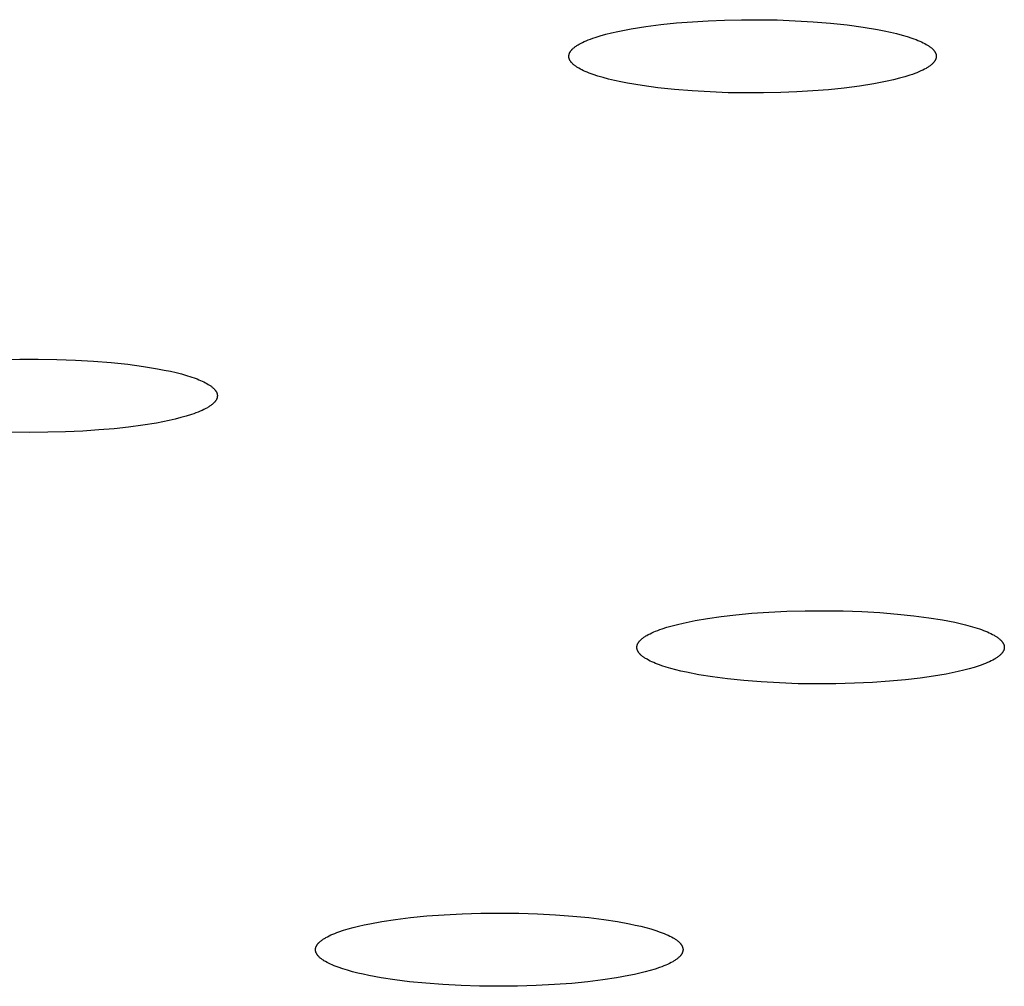
# Model space of a CAD drawing. Units: millimetres. Extents: x -762 to 416, y -1504 to 1488.
# Drawn here: x 192 to 203, y 1365 to 1376 of the extents above; entities that cross this region are included whole.
import ezdxf

# ---------------------------------------------------------------- set-up
doc = ezdxf.new("R2010")
doc.units = ezdxf.units.MM
doc.header["$MEASUREMENT"] = 0

msp = doc.modelspace()

# ---------------------------------------------------------------- linework, layer by layer
for p, q in [((199.422, 1375.922), (199.602, 1375.929)), ((199.602, 1375.929), (199.792, 1375.933)), ((199.792, 1375.933), (199.988, 1375.934)), ((199.988, 1375.934), (200.189, 1375.931)), ((200.189, 1375.931), (200.391, 1375.923)), ((198.413, 1375.804), (198.487, 1375.819)), ((198.487, 1375.819), (198.563, 1375.833)), ((198.563, 1375.833), (198.724, 1375.858)), ((198.724, 1375.858), (198.893, 1375.88)), ((198.893, 1375.88), (199.068, 1375.898)), ((199.068, 1375.898), (199.245, 1375.912)), ((199.245, 1375.912), (199.422, 1375.922)), ((200.391, 1375.923), (200.591, 1375.911)), ((200.591, 1375.911), (200.786, 1375.896)), ((200.786, 1375.896), (200.973, 1375.876)), ((200.973, 1375.876), (201.149, 1375.852)), ((201.149, 1375.852), (201.311, 1375.825)), ((201.311, 1375.825), (201.385, 1375.811)), ((198.06, 1375.699), (198.083, 1375.709)), ((198.083, 1375.709), (198.107, 1375.718)), ((198.107, 1375.718), (198.133, 1375.727)), ((198.133, 1375.727), (198.16, 1375.736)), ((198.16, 1375.736), (198.217, 1375.754)), ((198.217, 1375.754), (198.278, 1375.771)), ((198.278, 1375.771), (198.344, 1375.788)), ((198.344, 1375.788), (198.413, 1375.804)), ((201.385, 1375.811), (201.456, 1375.795)), ((201.456, 1375.795), (201.522, 1375.779)), ((201.522, 1375.779), (201.584, 1375.763)), ((201.584, 1375.763), (201.641, 1375.747)), ((201.641, 1375.747), (201.693, 1375.729)), ((201.693, 1375.729), (201.717, 1375.721)), ((201.717, 1375.721), (201.74, 1375.712)), ((201.74, 1375.712), (201.762, 1375.703)), ((197.896, 1375.595), (197.898, 1375.597)), ((197.898, 1375.597), (197.9, 1375.6)), ((197.9, 1375.6), (197.905, 1375.605)), ((197.905, 1375.605), (197.91, 1375.61)), ((197.91, 1375.61), (197.916, 1375.615)), ((197.916, 1375.615), (197.922, 1375.62)), ((197.922, 1375.62), (197.928, 1375.625)), ((197.928, 1375.625), (197.934, 1375.63)), ((197.934, 1375.63), (197.941, 1375.635)), ((197.941, 1375.635), (197.948, 1375.64)), ((197.948, 1375.64), (197.956, 1375.645)), ((197.956, 1375.645), (197.964, 1375.65)), ((197.964, 1375.65), (197.972, 1375.655)), ((197.972, 1375.655), (197.98, 1375.66)), ((197.98, 1375.66), (197.998, 1375.67)), ((197.998, 1375.67), (198.017, 1375.68)), ((198.017, 1375.68), (198.038, 1375.689)), ((198.038, 1375.689), (198.06, 1375.699)), ((201.762, 1375.703), (201.782, 1375.695)), ((201.782, 1375.695), (201.802, 1375.686)), ((201.802, 1375.686), (201.82, 1375.677)), ((201.82, 1375.677), (201.837, 1375.668)), ((201.837, 1375.668), (201.853, 1375.659)), ((201.853, 1375.659), (201.868, 1375.651)), ((201.868, 1375.651), (201.875, 1375.646)), ((201.875, 1375.646), (201.881, 1375.642)), ((201.881, 1375.642), (201.888, 1375.637)), ((201.888, 1375.637), (201.894, 1375.633)), ((201.894, 1375.633), (201.9, 1375.629)), ((201.9, 1375.629), (201.905, 1375.624)), ((201.905, 1375.624), (201.911, 1375.62)), ((201.911, 1375.62), (201.916, 1375.615)), ((201.916, 1375.615), (201.921, 1375.611)), ((201.921, 1375.611), (201.926, 1375.606)), ((201.926, 1375.606), (201.93, 1375.602)), ((201.93, 1375.602), (201.934, 1375.597)), ((201.934, 1375.597), (201.938, 1375.593)), ((197.866, 1375.532), (197.867, 1375.535)), ((197.866, 1375.53), (197.866, 1375.532)), ((197.866, 1375.528), (197.866, 1375.53)), ((197.866, 1375.525), (197.866, 1375.528)), ((197.866, 1375.523), (197.866, 1375.525)), ((197.866, 1375.52), (197.866, 1375.523)), ((197.866, 1375.518), (197.866, 1375.52)), ((197.867, 1375.515), (197.866, 1375.518)), ((197.867, 1375.54), (197.868, 1375.542)), ((197.867, 1375.537), (197.867, 1375.54)), ((197.867, 1375.535), (197.867, 1375.537)), ((197.867, 1375.513), (197.867, 1375.515)), ((197.867, 1375.51), (197.867, 1375.513)), ((197.868, 1375.508), (197.867, 1375.51)), ((197.868, 1375.545), (197.869, 1375.547)), ((197.868, 1375.542), (197.868, 1375.545)), ((197.868, 1375.506), (197.868, 1375.508)), ((197.869, 1375.503), (197.868, 1375.506)), ((197.869, 1375.547), (197.87, 1375.55)), ((197.87, 1375.501), (197.869, 1375.503)), ((197.87, 1375.552), (197.871, 1375.555)), ((197.87, 1375.55), (197.87, 1375.552)), ((197.871, 1375.498), (197.87, 1375.501)), ((197.871, 1375.555), (197.872, 1375.557)), ((197.871, 1375.496), (197.871, 1375.498)), ((197.872, 1375.494), (197.871, 1375.496)), ((197.872, 1375.557), (197.873, 1375.56)), ((197.873, 1375.491), (197.872, 1375.494)), ((197.873, 1375.56), (197.874, 1375.562)), ((197.874, 1375.489), (197.873, 1375.491)), ((197.874, 1375.562), (197.875, 1375.565)), ((197.875, 1375.486), (197.874, 1375.489)), ((197.875, 1375.565), (197.877, 1375.567)), ((197.877, 1375.567), (197.878, 1375.57)), ((197.878, 1375.57), (197.879, 1375.572)), ((197.879, 1375.572), (197.881, 1375.575)), ((197.881, 1375.575), (197.883, 1375.577)), ((197.883, 1375.577), (197.884, 1375.58)), ((197.884, 1375.58), (197.886, 1375.582)), ((197.886, 1375.582), (197.888, 1375.585)), ((197.888, 1375.585), (197.89, 1375.587)), ((197.89, 1375.587), (197.892, 1375.59)), ((197.892, 1375.59), (197.894, 1375.592)), ((197.894, 1375.592), (197.896, 1375.595)), ((201.938, 1375.593), (201.94, 1375.59)), ((201.94, 1375.59), (201.942, 1375.588)), ((201.942, 1375.588), (201.944, 1375.586)), ((201.944, 1375.586), (201.945, 1375.583)), ((201.945, 1375.583), (201.947, 1375.581)), ((201.947, 1375.581), (201.949, 1375.579)), ((201.949, 1375.579), (201.95, 1375.576)), ((201.95, 1375.576), (201.951, 1375.574)), ((201.951, 1375.574), (201.953, 1375.572)), ((201.953, 1375.572), (201.954, 1375.569)), ((201.954, 1375.569), (201.955, 1375.567)), ((201.955, 1375.567), (201.957, 1375.565)), ((201.957, 1375.565), (201.958, 1375.562)), ((201.958, 1375.489), (201.957, 1375.486)), ((201.958, 1375.562), (201.959, 1375.56)), ((201.959, 1375.491), (201.958, 1375.489)), ((201.959, 1375.56), (201.96, 1375.558)), ((201.96, 1375.494), (201.959, 1375.491)), ((201.96, 1375.558), (201.961, 1375.555)), ((201.961, 1375.496), (201.96, 1375.494)), ((201.961, 1375.555), (201.961, 1375.553)), ((201.961, 1375.553), (201.962, 1375.55)), ((201.962, 1375.499), (201.961, 1375.496)), ((201.962, 1375.55), (201.963, 1375.548)), ((201.963, 1375.504), (201.962, 1375.501)), ((201.962, 1375.501), (201.962, 1375.499)), ((201.963, 1375.548), (201.964, 1375.545)), ((201.964, 1375.506), (201.963, 1375.504)), ((201.964, 1375.545), (201.964, 1375.543)), ((201.964, 1375.543), (201.965, 1375.541)), ((201.965, 1375.511), (201.964, 1375.509)), ((201.964, 1375.509), (201.964, 1375.506)), ((201.965, 1375.541), (201.965, 1375.538)), ((201.965, 1375.538), (201.965, 1375.536)), ((201.965, 1375.536), (201.966, 1375.533)), ((201.966, 1375.519), (201.965, 1375.516)), ((201.965, 1375.516), (201.965, 1375.514)), ((201.965, 1375.514), (201.965, 1375.511)), ((201.966, 1375.533), (201.966, 1375.531)), ((201.966, 1375.531), (201.966, 1375.528)), ((201.966, 1375.528), (201.966, 1375.526)), ((201.966, 1375.526), (201.966, 1375.524)), ((201.966, 1375.524), (201.966, 1375.521)), ((201.966, 1375.521), (201.966, 1375.519)), ((197.877, 1375.484), (197.875, 1375.486)), ((197.878, 1375.482), (197.877, 1375.484)), ((197.879, 1375.479), (197.878, 1375.482)), ((197.881, 1375.477), (197.879, 1375.479)), ((197.882, 1375.475), (197.881, 1375.477)), ((197.883, 1375.472), (197.882, 1375.475)), ((197.885, 1375.47), (197.883, 1375.472)), ((197.887, 1375.468), (197.885, 1375.47)), ((197.888, 1375.465), (197.887, 1375.468)), ((197.89, 1375.463), (197.888, 1375.465)), ((197.892, 1375.461), (197.89, 1375.463)), ((197.894, 1375.458), (197.892, 1375.461)), ((197.898, 1375.454), (197.894, 1375.458)), ((197.902, 1375.449), (197.898, 1375.454)), ((197.906, 1375.445), (197.902, 1375.449)), ((197.911, 1375.44), (197.906, 1375.445)), ((197.916, 1375.436), (197.911, 1375.44)), ((197.921, 1375.431), (197.916, 1375.436)), ((197.927, 1375.427), (197.921, 1375.431)), ((197.932, 1375.423), (197.927, 1375.427)), ((197.938, 1375.418), (197.932, 1375.423)), ((197.944, 1375.414), (197.938, 1375.418)), ((197.951, 1375.409), (197.944, 1375.414)), ((197.957, 1375.405), (197.951, 1375.409)), ((197.964, 1375.401), (197.957, 1375.405)), ((197.979, 1375.392), (197.964, 1375.401)), ((197.995, 1375.383), (197.979, 1375.392)), ((198.012, 1375.374), (197.995, 1375.383)), ((201.834, 1375.381), (201.815, 1375.371)), ((201.852, 1375.391), (201.834, 1375.381)), ((201.86, 1375.396), (201.852, 1375.391)), ((201.868, 1375.401), (201.86, 1375.396)), ((201.876, 1375.406), (201.868, 1375.401)), ((201.884, 1375.411), (201.876, 1375.406)), ((201.891, 1375.416), (201.884, 1375.411)), ((201.898, 1375.421), (201.891, 1375.416)), ((201.904, 1375.426), (201.898, 1375.421)), ((201.91, 1375.431), (201.904, 1375.426)), ((201.916, 1375.436), (201.91, 1375.431)), ((201.922, 1375.441), (201.916, 1375.436)), ((201.927, 1375.446), (201.922, 1375.441)), ((201.932, 1375.451), (201.927, 1375.446)), ((201.934, 1375.454), (201.932, 1375.451)), ((201.936, 1375.456), (201.934, 1375.454)), ((201.938, 1375.459), (201.936, 1375.456)), ((201.94, 1375.461), (201.938, 1375.459)), ((201.942, 1375.464), (201.94, 1375.461)), ((201.944, 1375.466), (201.942, 1375.464)), ((201.946, 1375.469), (201.944, 1375.466)), ((201.948, 1375.471), (201.946, 1375.469)), ((201.949, 1375.474), (201.948, 1375.471)), ((201.951, 1375.476), (201.949, 1375.474)), ((201.953, 1375.479), (201.951, 1375.476)), ((201.954, 1375.481), (201.953, 1375.479)), ((201.955, 1375.484), (201.954, 1375.481)), ((201.957, 1375.486), (201.955, 1375.484)), ((198.03, 1375.365), (198.012, 1375.374)), ((198.05, 1375.356), (198.03, 1375.365)), ((198.07, 1375.348), (198.05, 1375.356)), ((198.092, 1375.339), (198.07, 1375.348)), ((198.115, 1375.33), (198.092, 1375.339)), ((198.139, 1375.322), (198.115, 1375.33)), ((198.191, 1375.305), (198.139, 1375.322)), ((198.248, 1375.288), (198.191, 1375.305)), ((198.31, 1375.272), (198.248, 1375.288)), ((198.376, 1375.256), (198.31, 1375.272)), ((201.554, 1375.28), (201.488, 1375.263)), ((201.615, 1375.297), (201.554, 1375.28)), ((201.672, 1375.315), (201.615, 1375.297)), ((201.699, 1375.324), (201.672, 1375.315)), ((201.725, 1375.333), (201.699, 1375.324)), ((201.749, 1375.343), (201.725, 1375.333)), ((201.772, 1375.352), (201.749, 1375.343)), ((201.794, 1375.362), (201.772, 1375.352)), ((201.815, 1375.371), (201.794, 1375.362)), ((198.447, 1375.241), (198.376, 1375.256)), ((198.521, 1375.226), (198.447, 1375.241)), ((198.683, 1375.199), (198.521, 1375.226)), ((198.859, 1375.175), (198.683, 1375.199)), ((199.046, 1375.155), (198.859, 1375.175)), ((200.939, 1375.171), (200.764, 1375.153)), ((201.108, 1375.193), (200.939, 1375.171)), ((201.269, 1375.218), (201.108, 1375.193)), ((201.345, 1375.233), (201.269, 1375.218)), ((201.419, 1375.248), (201.345, 1375.233)), ((201.488, 1375.263), (201.419, 1375.248)), ((199.241, 1375.14), (199.046, 1375.155)), ((199.442, 1375.128), (199.241, 1375.14)), ((199.643, 1375.12), (199.442, 1375.128)), ((199.844, 1375.117), (199.643, 1375.12)), ((200.04, 1375.118), (199.844, 1375.117)), ((200.23, 1375.122), (200.04, 1375.118)), ((200.41, 1375.129), (200.23, 1375.122)), ((200.587, 1375.139), (200.41, 1375.129)), ((200.764, 1375.153), (200.587, 1375.139)), ((191.539, 1372.141), (191.739, 1372.146)), ((191.739, 1372.146), (191.944, 1372.147)), ((191.944, 1372.147), (192.152, 1372.144)), ((192.152, 1372.144), (192.36, 1372.137)), ((192.36, 1372.137), (192.564, 1372.125)), ((192.564, 1372.125), (192.76, 1372.109)), ((192.76, 1372.109), (192.946, 1372.09)), ((192.946, 1372.09), (193.12, 1372.067)), ((193.12, 1372.067), (193.278, 1372.04)), ((193.278, 1372.04), (193.351, 1372.026)), ((193.351, 1372.026), (193.42, 1372.012)), ((193.42, 1372.012), (193.484, 1371.997)), ((193.484, 1371.997), (193.544, 1371.982)), ((193.544, 1371.982), (193.599, 1371.966)), ((193.599, 1371.966), (193.65, 1371.95)), ((193.65, 1371.95), (193.696, 1371.934)), ((193.696, 1371.934), (193.718, 1371.926)), ((193.718, 1371.926), (193.738, 1371.918)), ((193.738, 1371.918), (193.757, 1371.91)), ((193.757, 1371.91), (193.776, 1371.901)), ((193.776, 1371.901), (193.794, 1371.893)), ((193.794, 1371.893), (193.811, 1371.884)), ((193.811, 1371.884), (193.827, 1371.875)), ((193.827, 1371.875), (193.843, 1371.866)), ((193.843, 1371.866), (193.85, 1371.862)), ((193.85, 1371.862), (193.857, 1371.857)), ((193.857, 1371.857), (193.864, 1371.853)), ((193.864, 1371.853), (193.87, 1371.848)), ((193.87, 1371.848), (193.877, 1371.843)), ((193.877, 1371.843), (193.883, 1371.839)), ((193.883, 1371.839), (193.889, 1371.834)), ((193.889, 1371.834), (193.894, 1371.829)), ((193.894, 1371.829), (193.899, 1371.824)), ((193.899, 1371.824), (193.904, 1371.819)), ((193.904, 1371.819), (193.909, 1371.815)), ((193.909, 1371.815), (193.914, 1371.81)), ((193.914, 1371.81), (193.916, 1371.807)), ((193.916, 1371.807), (193.918, 1371.805)), ((193.918, 1371.805), (193.92, 1371.802)), ((193.92, 1371.802), (193.922, 1371.8)), ((193.922, 1371.8), (193.924, 1371.797)), ((193.924, 1371.797), (193.925, 1371.795)), ((193.925, 1371.795), (193.927, 1371.792)), ((193.927, 1371.792), (193.929, 1371.79)), ((193.929, 1371.79), (193.93, 1371.787)), ((193.93, 1371.787), (193.932, 1371.785)), ((193.932, 1371.785), (193.933, 1371.782)), ((193.933, 1371.782), (193.934, 1371.78)), ((193.934, 1371.78), (193.936, 1371.777)), ((193.936, 1371.777), (193.937, 1371.775)), ((193.937, 1371.775), (193.938, 1371.772)), ((193.938, 1371.772), (193.939, 1371.77)), ((193.939, 1371.77), (193.94, 1371.767)), ((193.94, 1371.767), (193.941, 1371.765)), ((193.941, 1371.765), (193.941, 1371.762)), ((193.941, 1371.762), (193.942, 1371.76)), ((193.942, 1371.76), (193.943, 1371.757)), ((193.943, 1371.757), (193.943, 1371.755)), ((193.943, 1371.755), (193.944, 1371.752)), ((193.944, 1371.752), (193.944, 1371.75)), ((193.891, 1371.646), (193.885, 1371.641)), ((193.897, 1371.651), (193.891, 1371.646)), ((193.903, 1371.656), (193.897, 1371.651)), ((193.908, 1371.662), (193.903, 1371.656)), ((193.91, 1371.664), (193.908, 1371.662)), ((193.913, 1371.667), (193.91, 1371.664)), ((193.915, 1371.669), (193.913, 1371.667)), ((193.917, 1371.672), (193.915, 1371.669)), ((193.919, 1371.675), (193.917, 1371.672)), ((193.921, 1371.677), (193.919, 1371.675)), ((193.923, 1371.68), (193.921, 1371.677)), ((193.925, 1371.682), (193.923, 1371.68)), ((193.927, 1371.685), (193.925, 1371.682)), ((193.928, 1371.687), (193.927, 1371.685)), ((193.93, 1371.69), (193.928, 1371.687)), ((193.932, 1371.693), (193.93, 1371.69)), ((193.933, 1371.695), (193.932, 1371.693)), ((193.934, 1371.698), (193.933, 1371.695)), ((193.936, 1371.7), (193.934, 1371.698)), ((193.937, 1371.703), (193.936, 1371.7)), ((193.938, 1371.706), (193.937, 1371.703)), ((193.939, 1371.708), (193.938, 1371.706)), ((193.94, 1371.711), (193.939, 1371.708)), ((193.941, 1371.713), (193.94, 1371.711)), ((193.942, 1371.716), (193.941, 1371.713)), ((193.943, 1371.721), (193.942, 1371.719)), ((193.942, 1371.719), (193.942, 1371.716)), ((193.944, 1371.726), (193.943, 1371.724)), ((193.943, 1371.724), (193.943, 1371.721)), ((193.944, 1371.75), (193.944, 1371.747)), ((193.944, 1371.747), (193.945, 1371.744)), ((193.945, 1371.734), (193.944, 1371.732)), ((193.944, 1371.732), (193.944, 1371.729)), ((193.944, 1371.729), (193.944, 1371.726)), ((193.945, 1371.744), (193.945, 1371.742)), ((193.945, 1371.742), (193.945, 1371.739)), ((193.945, 1371.739), (193.945, 1371.737)), ((193.945, 1371.737), (193.945, 1371.734)), ((193.681, 1371.538), (193.654, 1371.529)), ((193.706, 1371.547), (193.681, 1371.538)), ((193.73, 1371.557), (193.706, 1371.547)), ((193.753, 1371.566), (193.73, 1371.557)), ((193.775, 1371.576), (193.753, 1371.566)), ((193.795, 1371.586), (193.775, 1371.576)), ((193.815, 1371.596), (193.795, 1371.586)), ((193.833, 1371.605), (193.815, 1371.596)), ((193.841, 1371.611), (193.833, 1371.605)), ((193.849, 1371.616), (193.841, 1371.611)), ((193.857, 1371.621), (193.849, 1371.616)), ((193.865, 1371.626), (193.857, 1371.621)), ((193.872, 1371.631), (193.865, 1371.626)), ((193.879, 1371.636), (193.872, 1371.631)), ((193.885, 1371.641), (193.879, 1371.636)), ((193.265, 1371.435), (193.112, 1371.41)), ((193.337, 1371.448), (193.265, 1371.435)), ((193.407, 1371.463), (193.337, 1371.448)), ((193.475, 1371.478), (193.407, 1371.463)), ((193.538, 1371.495), (193.475, 1371.478)), ((193.598, 1371.512), (193.538, 1371.495)), ((193.654, 1371.529), (193.598, 1371.512)), ((191.845, 1371.33), (191.637, 1371.333)), ((192.051, 1371.331), (191.845, 1371.33)), ((192.25, 1371.336), (192.051, 1371.331)), ((192.442, 1371.345), (192.25, 1371.336)), ((192.623, 1371.357), (192.442, 1371.345)), ((192.792, 1371.371), (192.623, 1371.357)), ((192.954, 1371.389), (192.792, 1371.371)), ((193.112, 1371.41), (192.954, 1371.389)), ((200.297, 1369.335), (200.504, 1369.34)), ((200.504, 1369.34), (200.715, 1369.341)), ((200.715, 1369.341), (200.926, 1369.338)), ((200.926, 1369.338), (201.135, 1369.331)), ((199.207, 1369.218), (199.274, 1369.231)), ((199.274, 1369.231), (199.414, 1369.255)), ((199.414, 1369.255), (199.565, 1369.276)), ((199.565, 1369.276), (199.729, 1369.295)), ((199.729, 1369.295), (199.908, 1369.312)), ((199.908, 1369.312), (200.098, 1369.325)), ((200.098, 1369.325), (200.297, 1369.335)), ((201.135, 1369.331), (201.338, 1369.32)), ((201.338, 1369.32), (201.532, 1369.304)), ((201.532, 1369.304), (201.714, 1369.285)), ((201.714, 1369.285), (201.882, 1369.263)), ((201.882, 1369.263), (202.035, 1369.239)), ((202.035, 1369.239), (202.172, 1369.212)), ((198.835, 1369.113), (198.858, 1369.122)), ((198.858, 1369.122), (198.882, 1369.131)), ((198.882, 1369.131), (198.908, 1369.14)), ((198.908, 1369.14), (198.961, 1369.157)), ((198.961, 1369.157), (199.018, 1369.173)), ((199.018, 1369.173), (199.078, 1369.189)), ((199.078, 1369.189), (199.141, 1369.204)), ((199.141, 1369.204), (199.207, 1369.218)), ((202.172, 1369.212), (202.234, 1369.198)), ((202.234, 1369.198), (202.291, 1369.184)), ((202.291, 1369.184), (202.346, 1369.17)), ((202.346, 1369.17), (202.398, 1369.154)), ((202.398, 1369.154), (202.448, 1369.138)), ((202.448, 1369.138), (202.471, 1369.13)), ((202.471, 1369.13), (202.494, 1369.121)), ((202.494, 1369.121), (202.516, 1369.113)), ((198.656, 1369.004), (198.659, 1369.006)), ((198.659, 1369.006), (198.661, 1369.009)), ((198.661, 1369.009), (198.666, 1369.014)), ((198.666, 1369.014), (198.672, 1369.019)), ((198.672, 1369.019), (198.677, 1369.025)), ((198.677, 1369.025), (198.684, 1369.03)), ((198.684, 1369.03), (198.69, 1369.035)), ((198.69, 1369.035), (198.697, 1369.04)), ((198.697, 1369.04), (198.704, 1369.045)), ((198.704, 1369.045), (198.711, 1369.05)), ((198.711, 1369.05), (198.719, 1369.055)), ((198.719, 1369.055), (198.727, 1369.06)), ((198.727, 1369.06), (198.735, 1369.065)), ((198.735, 1369.065), (198.753, 1369.075)), ((198.753, 1369.075), (198.772, 1369.085)), ((198.772, 1369.085), (198.792, 1369.094)), ((198.792, 1369.094), (198.813, 1369.104)), ((198.813, 1369.104), (198.835, 1369.113)), ((202.516, 1369.113), (202.537, 1369.104)), ((202.537, 1369.104), (202.557, 1369.095)), ((202.557, 1369.095), (202.576, 1369.086)), ((202.576, 1369.086), (202.594, 1369.077)), ((202.594, 1369.077), (202.611, 1369.067)), ((202.611, 1369.067), (202.619, 1369.062)), ((202.619, 1369.062), (202.627, 1369.058)), ((202.627, 1369.058), (202.635, 1369.053)), ((202.635, 1369.053), (202.642, 1369.048)), ((202.642, 1369.048), (202.649, 1369.043)), ((202.649, 1369.043), (202.656, 1369.038)), ((202.656, 1369.038), (202.662, 1369.033)), ((202.662, 1369.033), (202.668, 1369.028)), ((202.668, 1369.028), (202.674, 1369.023)), ((202.674, 1369.023), (202.68, 1369.018)), ((202.68, 1369.018), (202.685, 1369.013)), ((202.685, 1369.013), (202.69, 1369.008)), ((202.69, 1369.008), (202.692, 1369.006)), ((202.692, 1369.006), (202.695, 1369.003)), ((198.625, 1368.938), (198.626, 1368.941)), ((198.625, 1368.936), (198.625, 1368.938)), ((198.625, 1368.933), (198.625, 1368.936)), ((198.625, 1368.93), (198.625, 1368.933)), ((198.625, 1368.928), (198.625, 1368.93)), ((198.626, 1368.925), (198.625, 1368.928)), ((198.626, 1368.946), (198.627, 1368.949)), ((198.626, 1368.943), (198.626, 1368.946)), ((198.626, 1368.941), (198.626, 1368.943)), ((198.626, 1368.922), (198.626, 1368.925)), ((198.626, 1368.92), (198.626, 1368.922)), ((198.627, 1368.917), (198.626, 1368.92)), ((198.627, 1368.951), (198.628, 1368.954)), ((198.627, 1368.949), (198.627, 1368.951)), ((198.627, 1368.914), (198.627, 1368.917)), ((198.628, 1368.912), (198.627, 1368.914)), ((198.628, 1368.954), (198.629, 1368.957)), ((198.629, 1368.909), (198.628, 1368.912)), ((198.629, 1368.959), (198.63, 1368.962)), ((198.629, 1368.957), (198.629, 1368.959)), ((198.629, 1368.907), (198.629, 1368.909)), ((198.63, 1368.904), (198.629, 1368.907)), ((198.63, 1368.962), (198.631, 1368.965)), ((198.631, 1368.901), (198.63, 1368.904)), ((198.631, 1368.965), (198.632, 1368.967)), ((198.632, 1368.899), (198.631, 1368.901)), ((198.632, 1368.967), (198.634, 1368.97)), ((198.633, 1368.896), (198.632, 1368.899)), ((198.635, 1368.894), (198.633, 1368.896)), ((198.634, 1368.97), (198.635, 1368.972)), ((198.635, 1368.972), (198.636, 1368.975)), ((198.636, 1368.975), (198.638, 1368.978)), ((198.638, 1368.978), (198.639, 1368.98)), ((198.639, 1368.98), (198.641, 1368.983)), ((198.641, 1368.983), (198.642, 1368.986)), ((198.642, 1368.986), (198.644, 1368.988)), ((198.644, 1368.988), (198.646, 1368.991)), ((198.646, 1368.991), (198.648, 1368.993)), ((198.648, 1368.993), (198.65, 1368.996)), ((198.65, 1368.996), (198.652, 1368.999)), ((198.652, 1368.999), (198.654, 1369.001)), ((198.654, 1369.001), (198.656, 1369.004)), ((202.695, 1369.003), (202.697, 1369.001)), ((202.697, 1369.001), (202.699, 1368.998)), ((202.699, 1368.998), (202.701, 1368.995)), ((202.701, 1368.995), (202.703, 1368.993)), ((202.703, 1368.993), (202.705, 1368.99)), ((202.705, 1368.99), (202.707, 1368.988)), ((202.707, 1368.988), (202.708, 1368.985)), ((202.708, 1368.985), (202.71, 1368.983)), ((202.71, 1368.983), (202.711, 1368.98)), ((202.711, 1368.98), (202.713, 1368.977)), ((202.713, 1368.977), (202.714, 1368.975)), ((202.714, 1368.975), (202.716, 1368.972)), ((202.717, 1368.896), (202.715, 1368.893)), ((202.716, 1368.972), (202.717, 1368.97)), ((202.717, 1368.97), (202.718, 1368.967)), ((202.718, 1368.899), (202.717, 1368.896)), ((202.718, 1368.967), (202.719, 1368.964)), ((202.719, 1368.901), (202.718, 1368.899)), ((202.719, 1368.964), (202.72, 1368.962)), ((202.72, 1368.904), (202.719, 1368.901)), ((202.72, 1368.962), (202.721, 1368.959)), ((202.721, 1368.906), (202.72, 1368.904)), ((202.721, 1368.959), (202.722, 1368.956)), ((202.722, 1368.909), (202.721, 1368.906)), ((202.722, 1368.956), (202.722, 1368.954)), ((202.722, 1368.954), (202.723, 1368.951)), ((202.723, 1368.914), (202.722, 1368.912)), ((202.722, 1368.912), (202.722, 1368.909)), ((202.723, 1368.951), (202.724, 1368.949)), ((202.724, 1368.917), (202.723, 1368.914)), ((202.724, 1368.949), (202.724, 1368.946)), ((202.724, 1368.946), (202.724, 1368.943)), ((202.724, 1368.943), (202.725, 1368.941)), ((202.725, 1368.925), (202.724, 1368.922)), ((202.724, 1368.922), (202.724, 1368.92)), ((202.724, 1368.92), (202.724, 1368.917)), ((202.725, 1368.941), (202.725, 1368.938)), ((202.725, 1368.938), (202.725, 1368.935)), ((202.725, 1368.935), (202.725, 1368.933)), ((202.725, 1368.933), (202.725, 1368.93)), ((202.725, 1368.93), (202.725, 1368.928)), ((202.725, 1368.928), (202.725, 1368.925)), ((198.636, 1368.891), (198.635, 1368.894)), ((198.637, 1368.888), (198.636, 1368.891)), ((198.639, 1368.886), (198.637, 1368.888)), ((198.64, 1368.883), (198.639, 1368.886)), ((198.642, 1368.881), (198.64, 1368.883)), ((198.644, 1368.878), (198.642, 1368.881)), ((198.645, 1368.875), (198.644, 1368.878)), ((198.647, 1368.873), (198.645, 1368.875)), ((198.649, 1368.87), (198.647, 1368.873)), ((198.651, 1368.868), (198.649, 1368.87)), ((198.653, 1368.865), (198.651, 1368.868)), ((198.656, 1368.863), (198.653, 1368.865)), ((198.658, 1368.86), (198.656, 1368.863)), ((198.66, 1368.858), (198.658, 1368.86)), ((198.665, 1368.852), (198.66, 1368.858)), ((198.67, 1368.847), (198.665, 1368.852)), ((198.676, 1368.842), (198.67, 1368.847)), ((198.682, 1368.837), (198.676, 1368.842)), ((198.688, 1368.832), (198.682, 1368.837)), ((198.694, 1368.828), (198.688, 1368.832)), ((198.701, 1368.823), (198.694, 1368.828)), ((198.708, 1368.818), (198.701, 1368.823)), ((198.715, 1368.813), (198.708, 1368.818)), ((198.723, 1368.808), (198.715, 1368.813)), ((198.731, 1368.803), (198.723, 1368.808)), ((198.739, 1368.799), (198.731, 1368.803)), ((198.756, 1368.789), (198.739, 1368.799)), ((198.774, 1368.78), (198.756, 1368.789)), ((202.597, 1368.791), (202.579, 1368.781)), ((202.615, 1368.801), (202.597, 1368.791)), ((202.623, 1368.806), (202.615, 1368.801)), ((202.631, 1368.811), (202.623, 1368.806)), ((202.639, 1368.816), (202.631, 1368.811)), ((202.646, 1368.821), (202.639, 1368.816)), ((202.654, 1368.826), (202.646, 1368.821)), ((202.66, 1368.831), (202.654, 1368.826)), ((202.667, 1368.836), (202.66, 1368.831)), ((202.673, 1368.841), (202.667, 1368.836)), ((202.679, 1368.846), (202.673, 1368.841)), ((202.684, 1368.851), (202.679, 1368.846)), ((202.689, 1368.857), (202.684, 1368.851)), ((202.692, 1368.859), (202.689, 1368.857)), ((202.694, 1368.862), (202.692, 1368.859)), ((202.696, 1368.864), (202.694, 1368.862)), ((202.698, 1368.867), (202.696, 1368.864)), ((202.7, 1368.87), (202.698, 1368.867)), ((202.702, 1368.872), (202.7, 1368.87)), ((202.704, 1368.875), (202.702, 1368.872)), ((202.706, 1368.878), (202.704, 1368.875)), ((202.708, 1368.88), (202.706, 1368.878)), ((202.71, 1368.883), (202.708, 1368.88)), ((202.711, 1368.885), (202.71, 1368.883)), ((202.713, 1368.888), (202.711, 1368.885)), ((202.714, 1368.891), (202.713, 1368.888)), ((202.715, 1368.893), (202.714, 1368.891)), ((198.793, 1368.771), (198.774, 1368.78)), ((198.813, 1368.762), (198.793, 1368.771)), ((198.834, 1368.753), (198.813, 1368.762)), ((198.856, 1368.744), (198.834, 1368.753)), ((198.879, 1368.736), (198.856, 1368.744)), ((198.903, 1368.728), (198.879, 1368.736)), ((198.952, 1368.711), (198.903, 1368.728)), ((199.004, 1368.696), (198.952, 1368.711)), ((199.059, 1368.681), (199.004, 1368.696)), ((199.117, 1368.667), (199.059, 1368.681)), ((202.272, 1368.677), (202.209, 1368.662)), ((202.332, 1368.692), (202.272, 1368.677)), ((202.389, 1368.709), (202.332, 1368.692)), ((202.443, 1368.726), (202.389, 1368.709)), ((202.468, 1368.735), (202.443, 1368.726)), ((202.492, 1368.744), (202.468, 1368.735)), ((202.515, 1368.753), (202.492, 1368.744)), ((202.538, 1368.762), (202.515, 1368.753)), ((202.559, 1368.772), (202.538, 1368.762)), ((202.579, 1368.781), (202.559, 1368.772)), ((199.179, 1368.654), (199.117, 1368.667)), ((199.315, 1368.627), (199.179, 1368.654)), ((199.468, 1368.603), (199.315, 1368.627)), ((199.636, 1368.581), (199.468, 1368.603)), ((199.819, 1368.562), (199.636, 1368.581)), ((201.621, 1368.57), (201.443, 1368.554)), ((201.786, 1368.589), (201.621, 1368.57)), ((201.936, 1368.611), (201.786, 1368.589)), ((202.076, 1368.635), (201.936, 1368.611)), ((202.144, 1368.648), (202.076, 1368.635)), ((202.209, 1368.662), (202.144, 1368.648)), ((200.012, 1368.546), (199.819, 1368.562)), ((200.215, 1368.535), (200.012, 1368.546)), ((200.424, 1368.527), (200.215, 1368.535)), ((200.635, 1368.524), (200.424, 1368.527)), ((200.846, 1368.526), (200.635, 1368.524)), ((201.053, 1368.531), (200.846, 1368.526)), ((201.253, 1368.541), (201.053, 1368.531)), ((201.443, 1368.554), (201.253, 1368.541)), ((196.101, 1365.918), (196.281, 1365.936)), ((196.281, 1365.936), (196.474, 1365.95)), ((196.474, 1365.95), (196.676, 1365.96)), ((196.676, 1365.96), (196.884, 1365.967)), ((196.884, 1365.967), (197.096, 1365.969)), ((197.096, 1365.969), (197.308, 1365.966)), ((197.308, 1365.966), (197.516, 1365.96)), ((197.516, 1365.96), (197.718, 1365.949)), ((197.718, 1365.949), (197.91, 1365.935)), ((197.91, 1365.935), (198.09, 1365.917)), ((195.461, 1365.808), (195.52, 1365.823)), ((195.52, 1365.823), (195.581, 1365.837)), ((195.581, 1365.837), (195.645, 1365.85)), ((195.645, 1365.85), (195.781, 1365.875)), ((195.781, 1365.875), (195.933, 1365.898)), ((195.933, 1365.898), (196.101, 1365.918)), ((198.09, 1365.917), (198.257, 1365.896)), ((198.257, 1365.896), (198.408, 1365.873)), ((198.408, 1365.873), (198.544, 1365.848)), ((198.544, 1365.848), (198.607, 1365.835)), ((198.607, 1365.835), (198.668, 1365.821)), ((198.668, 1365.821), (198.726, 1365.806)), ((195.172, 1365.705), (195.191, 1365.714)), ((195.191, 1365.714), (195.211, 1365.724)), ((195.211, 1365.724), (195.232, 1365.733)), ((195.232, 1365.733), (195.254, 1365.742)), ((195.254, 1365.742), (195.277, 1365.751)), ((195.277, 1365.751), (195.3, 1365.759)), ((195.3, 1365.759), (195.351, 1365.776)), ((195.351, 1365.776), (195.404, 1365.793)), ((195.404, 1365.793), (195.461, 1365.808)), ((198.726, 1365.806), (198.782, 1365.791)), ((198.782, 1365.791), (198.836, 1365.774)), ((198.836, 1365.774), (198.885, 1365.757)), ((198.885, 1365.757), (198.909, 1365.748)), ((198.909, 1365.748), (198.931, 1365.739)), ((198.931, 1365.739), (198.953, 1365.73)), ((198.953, 1365.73), (198.974, 1365.721)), ((198.974, 1365.721), (198.993, 1365.712)), ((198.993, 1365.712), (199.012, 1365.702)), ((195.049, 1365.598), (195.05, 1365.601)), ((195.05, 1365.601), (195.051, 1365.604)), ((195.051, 1365.604), (195.053, 1365.606)), ((195.053, 1365.606), (195.054, 1365.609)), ((195.054, 1365.609), (195.056, 1365.611)), ((195.056, 1365.611), (195.058, 1365.614)), ((195.058, 1365.614), (195.059, 1365.617)), ((195.059, 1365.617), (195.061, 1365.619)), ((195.061, 1365.619), (195.063, 1365.622)), ((195.063, 1365.622), (195.065, 1365.624)), ((195.065, 1365.624), (195.067, 1365.627)), ((195.067, 1365.627), (195.07, 1365.63)), ((195.07, 1365.63), (195.072, 1365.632)), ((195.072, 1365.632), (195.074, 1365.635)), ((195.074, 1365.635), (195.079, 1365.64)), ((195.079, 1365.64), (195.084, 1365.645)), ((195.084, 1365.645), (195.09, 1365.65)), ((195.09, 1365.65), (195.096, 1365.655)), ((195.096, 1365.655), (195.102, 1365.66)), ((195.102, 1365.66), (195.109, 1365.665)), ((195.109, 1365.665), (195.116, 1365.67)), ((195.116, 1365.67), (195.123, 1365.675)), ((195.123, 1365.675), (195.13, 1365.68)), ((195.13, 1365.68), (195.138, 1365.685)), ((195.138, 1365.685), (195.146, 1365.69)), ((195.146, 1365.69), (195.155, 1365.695)), ((195.155, 1365.695), (195.172, 1365.705)), ((199.012, 1365.702), (199.029, 1365.693)), ((199.029, 1365.693), (199.037, 1365.688)), ((199.037, 1365.688), (199.045, 1365.683)), ((199.045, 1365.683), (199.053, 1365.678)), ((199.053, 1365.678), (199.06, 1365.673)), ((199.06, 1365.673), (199.067, 1365.668)), ((199.067, 1365.668), (199.074, 1365.663)), ((199.074, 1365.663), (199.08, 1365.658)), ((199.08, 1365.658), (199.086, 1365.653)), ((199.086, 1365.653), (199.092, 1365.648)), ((199.092, 1365.648), (199.097, 1365.642)), ((199.097, 1365.642), (199.103, 1365.637)), ((199.103, 1365.637), (199.105, 1365.635)), ((199.105, 1365.635), (199.107, 1365.632)), ((199.107, 1365.632), (199.11, 1365.63)), ((199.11, 1365.63), (199.112, 1365.627)), ((199.112, 1365.627), (199.114, 1365.624)), ((199.114, 1365.624), (199.116, 1365.622)), ((199.116, 1365.622), (199.118, 1365.619)), ((199.118, 1365.619), (199.12, 1365.617)), ((199.12, 1365.617), (199.122, 1365.614)), ((199.122, 1365.614), (199.123, 1365.611)), ((199.123, 1365.611), (199.125, 1365.609)), ((199.125, 1365.609), (199.126, 1365.606)), ((199.126, 1365.606), (199.128, 1365.604)), ((199.128, 1365.604), (199.129, 1365.601)), ((199.129, 1365.601), (199.131, 1365.598)), ((195.04, 1365.572), (195.041, 1365.575)), ((195.04, 1365.569), (195.04, 1365.572)), ((195.04, 1365.567), (195.04, 1365.569)), ((195.04, 1365.564), (195.04, 1365.567)), ((195.04, 1365.561), (195.04, 1365.564)), ((195.04, 1365.559), (195.04, 1365.561)), ((195.04, 1365.556), (195.04, 1365.559)), ((195.04, 1365.553), (195.04, 1365.556)), ((195.04, 1365.551), (195.04, 1365.553)), ((195.04, 1365.548), (195.04, 1365.551)), ((195.041, 1365.545), (195.04, 1365.548)), ((195.041, 1365.577), (195.042, 1365.58)), ((195.041, 1365.575), (195.041, 1365.577)), ((195.041, 1365.543), (195.041, 1365.545)), ((195.042, 1365.54), (195.041, 1365.543)), ((195.042, 1365.58), (195.043, 1365.582)), ((195.043, 1365.538), (195.042, 1365.54)), ((195.043, 1365.585), (195.044, 1365.588)), ((195.043, 1365.582), (195.043, 1365.585)), ((195.043, 1365.535), (195.043, 1365.538)), ((195.044, 1365.532), (195.043, 1365.535)), ((195.044, 1365.588), (195.045, 1365.59)), ((195.045, 1365.53), (195.044, 1365.532)), ((195.045, 1365.59), (195.046, 1365.593)), ((195.046, 1365.527), (195.045, 1365.53)), ((195.046, 1365.593), (195.047, 1365.596)), ((195.047, 1365.524), (195.046, 1365.527)), ((195.047, 1365.596), (195.049, 1365.598)), ((195.049, 1365.522), (195.047, 1365.524)), ((195.05, 1365.519), (195.049, 1365.522)), ((195.051, 1365.516), (195.05, 1365.519)), ((195.053, 1365.514), (195.051, 1365.516)), ((195.054, 1365.511), (195.053, 1365.514)), ((195.056, 1365.509), (195.054, 1365.511)), ((195.058, 1365.506), (195.056, 1365.509)), ((195.059, 1365.503), (195.058, 1365.506)), ((195.061, 1365.501), (195.059, 1365.503)), ((195.063, 1365.498), (195.061, 1365.501)), ((195.065, 1365.496), (195.063, 1365.498)), ((195.067, 1365.493), (195.065, 1365.496)), ((195.07, 1365.49), (195.067, 1365.493)), ((195.072, 1365.488), (195.07, 1365.49)), ((199.11, 1365.49), (199.107, 1365.488)), ((199.112, 1365.493), (199.11, 1365.49)), ((199.114, 1365.496), (199.112, 1365.493)), ((199.116, 1365.498), (199.114, 1365.496)), ((199.118, 1365.501), (199.116, 1365.498)), ((199.12, 1365.503), (199.118, 1365.501)), ((199.122, 1365.506), (199.12, 1365.503)), ((199.123, 1365.509), (199.122, 1365.506)), ((199.125, 1365.511), (199.123, 1365.509)), ((199.126, 1365.514), (199.125, 1365.511)), ((199.128, 1365.516), (199.126, 1365.514)), ((199.129, 1365.519), (199.128, 1365.516)), ((199.131, 1365.522), (199.129, 1365.519)), ((199.131, 1365.598), (199.132, 1365.596)), ((199.132, 1365.524), (199.131, 1365.522)), ((199.132, 1365.596), (199.133, 1365.593)), ((199.133, 1365.527), (199.132, 1365.524)), ((199.133, 1365.593), (199.134, 1365.59)), ((199.134, 1365.53), (199.133, 1365.527)), ((199.134, 1365.59), (199.135, 1365.588)), ((199.135, 1365.532), (199.134, 1365.53)), ((199.135, 1365.588), (199.136, 1365.585)), ((199.136, 1365.535), (199.135, 1365.532)), ((199.136, 1365.585), (199.136, 1365.582)), ((199.136, 1365.582), (199.137, 1365.58)), ((199.137, 1365.54), (199.136, 1365.538)), ((199.136, 1365.538), (199.136, 1365.535)), ((199.137, 1365.58), (199.138, 1365.577)), ((199.138, 1365.543), (199.137, 1365.54)), ((199.138, 1365.577), (199.138, 1365.575)), ((199.138, 1365.575), (199.139, 1365.572)), ((199.139, 1365.548), (199.138, 1365.545)), ((199.138, 1365.545), (199.138, 1365.543)), ((199.139, 1365.572), (199.139, 1365.569)), ((199.139, 1365.569), (199.139, 1365.567)), ((199.139, 1365.567), (199.14, 1365.564)), ((199.14, 1365.556), (199.139, 1365.553)), ((199.139, 1365.553), (199.139, 1365.551)), ((199.139, 1365.551), (199.139, 1365.548)), ((199.14, 1365.564), (199.14, 1365.561)), ((199.14, 1365.561), (199.14, 1365.559)), ((199.14, 1365.559), (199.14, 1365.556)), ((195.074, 1365.485), (195.072, 1365.488)), ((195.077, 1365.483), (195.074, 1365.485)), ((195.082, 1365.478), (195.077, 1365.483)), ((195.087, 1365.472), (195.082, 1365.478)), ((195.093, 1365.467), (195.087, 1365.472)), ((195.099, 1365.462), (195.093, 1365.467)), ((195.105, 1365.457), (195.099, 1365.462)), ((195.112, 1365.452), (195.105, 1365.457)), ((195.119, 1365.447), (195.112, 1365.452)), ((195.127, 1365.442), (195.119, 1365.447)), ((195.134, 1365.437), (195.127, 1365.442)), ((195.142, 1365.432), (195.134, 1365.437)), ((195.15, 1365.427), (195.142, 1365.432)), ((195.168, 1365.418), (195.15, 1365.427)), ((195.186, 1365.408), (195.168, 1365.418)), ((195.206, 1365.399), (195.186, 1365.408)), ((195.226, 1365.39), (195.206, 1365.399)), ((195.248, 1365.381), (195.226, 1365.39)), ((195.27, 1365.372), (195.248, 1365.381)), ((198.947, 1365.387), (198.926, 1365.378)), ((198.968, 1365.396), (198.947, 1365.387)), ((198.988, 1365.406), (198.968, 1365.396)), ((199.007, 1365.415), (198.988, 1365.406)), ((199.025, 1365.425), (199.007, 1365.415)), ((199.033, 1365.43), (199.025, 1365.425)), ((199.041, 1365.435), (199.033, 1365.43)), ((199.049, 1365.44), (199.041, 1365.435)), ((199.056, 1365.445), (199.049, 1365.44)), ((199.063, 1365.45), (199.056, 1365.445)), ((199.07, 1365.455), (199.063, 1365.45)), ((199.077, 1365.46), (199.07, 1365.455)), ((199.083, 1365.465), (199.077, 1365.46)), ((199.089, 1365.47), (199.083, 1365.465)), ((199.095, 1365.475), (199.089, 1365.47)), ((199.1, 1365.48), (199.095, 1365.475)), ((199.105, 1365.485), (199.1, 1365.48)), ((199.107, 1365.488), (199.105, 1365.485)), ((195.294, 1365.363), (195.27, 1365.372)), ((195.344, 1365.346), (195.294, 1365.363)), ((195.397, 1365.33), (195.344, 1365.346)), ((195.453, 1365.314), (195.397, 1365.33)), ((195.511, 1365.299), (195.453, 1365.314)), ((195.572, 1365.285), (195.511, 1365.299)), ((195.635, 1365.272), (195.572, 1365.285)), ((195.771, 1365.247), (195.635, 1365.272)), ((198.534, 1365.27), (198.398, 1365.245)), ((198.598, 1365.283), (198.534, 1365.27)), ((198.659, 1365.297), (198.598, 1365.283)), ((198.718, 1365.312), (198.659, 1365.297)), ((198.775, 1365.327), (198.718, 1365.312)), ((198.829, 1365.344), (198.775, 1365.327)), ((198.879, 1365.361), (198.829, 1365.344)), ((198.903, 1365.369), (198.879, 1365.361)), ((198.926, 1365.378), (198.903, 1365.369)), ((195.923, 1365.224), (195.771, 1365.247)), ((196.089, 1365.203), (195.923, 1365.224)), ((196.269, 1365.185), (196.089, 1365.203)), ((196.461, 1365.171), (196.269, 1365.185)), ((196.663, 1365.16), (196.461, 1365.171)), ((196.871, 1365.154), (196.663, 1365.16)), ((197.705, 1365.17), (197.503, 1365.16)), ((197.898, 1365.184), (197.705, 1365.17)), ((198.079, 1365.202), (197.898, 1365.184)), ((198.246, 1365.222), (198.079, 1365.202)), ((198.398, 1365.245), (198.246, 1365.222)), ((197.083, 1365.151), (196.871, 1365.154)), ((197.295, 1365.153), (197.083, 1365.151)), ((197.503, 1365.16), (197.295, 1365.153))]:
    msp.add_line(p, q)

doc.saveas('drawing.dxf')
